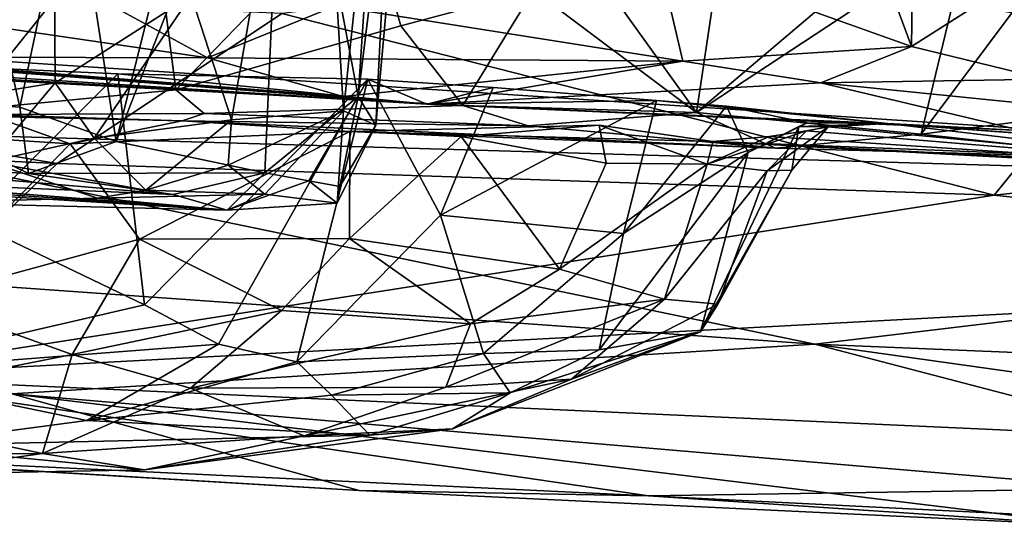
# Model space of a CAD drawing. Units: metres. Extents: x 23.68 to 27.23, y -9.49 to -2.42.
# Drawn here: x 25.42 to 25.92, y -9.45 to -9.18 of the extents above; entities that cross this region are included whole.
import ezdxf

# ---------------------------------------------------------------- set-up
doc = ezdxf.new("R2010")
doc.units = ezdxf.units.M

msp = doc.modelspace()

# ---------------------------------------------------------------- linework, layer by layer
at = {"layer": '1'}
for points in [[(25.76336, -8.89133, 3.6043), (25.87693, -9.19822, 3.51467), (25.88239, -8.7996, 3.53695)], [(25.88239, -8.7996, 3.53695), (25.87693, -9.19822, 3.51467), (25.92787, -9.16548, 3.47521)], [(25.33321, -8.82542, 17.31306), (25.31826, -9.23622, 17.31169), (25.43801, -9.11749, 17.21946)], [(25.74732, -9.15178, 3.60083), (25.87693, -9.19822, 3.51467), (25.76336, -8.89133, 3.6043)], [(25.55633, -9.02539, 16.41817), (25.61532, -8.89912, 16.59984), (25.59378, -9.22368, 16.63442)], [(25.63183, -8.91408, 16.71797), (25.59378, -9.22368, 16.63442), (25.61532, -8.89912, 16.59984)], [(25.60275, -9.23848, 16.80621), (25.59378, -9.22368, 16.63442), (25.63183, -8.91408, 16.71797)], [(25.61846, -8.92384, 16.87679), (25.60275, -9.23848, 16.80621), (25.63183, -8.91408, 16.71797)], [(25.57164, -8.98895, 17.02973), (25.58629, -9.23117, 16.93105), (25.61846, -8.92384, 16.87679)], [(25.61846, -8.92384, 16.87679), (25.58629, -9.23117, 16.93105), (25.60275, -9.23848, 16.80621)], [(25.57164, -8.98895, 17.02973), (25.50833, -9.17197, 17.12959), (25.52885, -9.23576, 17.08049)], [(25.57164, -8.98895, 17.02973), (25.52885, -9.23576, 17.08049), (25.58629, -9.23117, 16.93105)], [(25.44751, -9.10119, 16.21528), (25.52678, -9.01966, 16.35409), (25.46994, -9.2468, 16.32007)], [(25.46994, -9.2468, 16.32007), (25.52678, -9.01966, 16.35409), (25.55633, -9.02539, 16.41817)], [(25.46994, -9.2468, 16.32007), (25.55633, -9.02539, 16.41817), (25.54592, -9.26281, 16.50938)], [(25.59378, -9.22368, 16.63442), (25.54592, -9.26281, 16.50938), (25.55633, -9.02539, 16.41817)], [(25.42056, -9.2292, 16.23034), (25.40525, -9.1613, 16.1976), (25.44751, -9.10119, 16.21528)], [(25.46994, -9.2468, 16.32007), (25.42056, -9.2292, 16.23034), (25.44751, -9.10119, 16.21528)], [(26.45928, -9.27485, -1.24631), (25.02864, -9.18036, -1.26644), (25.5323, -9.11056, -1.38529)], [(25.40499, -9.21524, 2.22461), (25.37726, -9.11352, 2.19651), (25.42202, -9.11517, 2.19677)], [(25.40499, -9.21524, 2.22461), (25.42202, -9.11517, 2.19677), (25.48679, -9.11352, 2.20415)], [(25.40499, -9.21524, 2.22461), (25.48679, -9.11352, 2.20415), (25.50038, -9.22028, 2.23492)], [(25.50038, -9.22028, 2.23492), (25.48679, -9.11352, 2.20415), (25.59641, -9.12086, 2.22655)], [(26.45928, -9.27485, -1.24631), (25.5323, -9.11056, -1.38529), (26.40213, -9.16251, -1.37515)], [(25.43801, -9.11749, 17.21946), (25.31826, -9.23622, 17.31169), (25.43869, -9.21676, 17.21134)], [(25.43801, -9.11749, 17.21946), (25.43869, -9.21676, 17.21134), (25.50833, -9.17197, 17.12959)], [(25.50038, -9.22028, 2.23492), (25.59641, -9.12086, 2.22655), (25.61549, -9.18755, 2.24463)], [(26.04131, -9.12386, 0.24205), (25.55465, -9.1813, 0.14574), (25.9192, -9.27424, 0.03493)], [(25.61549, -9.18755, 2.24463), (25.59641, -9.12086, 2.22655), (25.6834, -9.16933, 2.26564)], [(25.6834, -9.16933, 2.26564), (25.68681, -9.12029, 2.25542), (25.76679, -9.23196, 2.32651)], [(25.76679, -9.23196, 2.32651), (25.68681, -9.12029, 2.25542), (25.78294, -9.12467, 2.30224)], [(25.76679, -9.23196, 2.32651), (25.78294, -9.12467, 2.30224), (25.88649, -9.13034, 2.37262)], [(26.04131, -9.12386, 0.24205), (25.9192, -9.27424, 0.03493), (26.36908, -9.22675, 0.13246)], [(25.90676, -9.13983, 2.39665), (25.76679, -9.23196, 2.32651), (25.88649, -9.13034, 2.37262)], [(25.88188, -9.24308, 2.4061), (25.76679, -9.23196, 2.32651), (25.90676, -9.13983, 2.39665)], [(25.88188, -9.24308, 2.4061), (25.90676, -9.13983, 2.39665), (25.94861, -9.15336, 2.44071)], [(24.78498, -9.14804, 0.12169), (24.81868, -9.22873, -0.00367), (25.43969, -9.25813, 0.02067)], [(24.78498, -9.14804, 0.12169), (25.43969, -9.25813, 0.02067), (25.55465, -9.1813, 0.14574)], [(25.58175, -9.17751, 3.65705), (25.75989, -9.20561, 3.58028), (25.74732, -9.15178, 3.60083)], [(25.74732, -9.15178, 3.60083), (25.75989, -9.20561, 3.58028), (25.87693, -9.19822, 3.51467)], [(25.96093, -9.23303, 2.47218), (25.88188, -9.24308, 2.4061), (25.94861, -9.15336, 2.44071)], [(25.42056, -9.2292, 16.23034), (25.34485, -9.22385, 16.17026), (25.40525, -9.1613, 16.1976)], [(25.3507, -9.17974, 3.67528), (25.51659, -9.20394, 3.66035), (25.44344, -9.1638, 3.67538)], [(25.44344, -9.1638, 3.67538), (25.51659, -9.20394, 3.66035), (25.58175, -9.17751, 3.65705)], [(25.64724, -9.22833, 2.28155), (25.61549, -9.18755, 2.24463), (25.6834, -9.16933, 2.26564)], [(25.64724, -9.22833, 2.28155), (25.6834, -9.16933, 2.26564), (25.76679, -9.23196, 2.32651)], [(25.92787, -9.16548, 3.47521), (25.87693, -9.19822, 3.51467), (25.94543, -9.21483, 3.43888)], [(25.43869, -9.21676, 17.21134), (25.45866, -9.24504, 17.17873), (25.50833, -9.17197, 17.12959)], [(25.45866, -9.24504, 17.17873), (25.52885, -9.23576, 17.08049), (25.50833, -9.17197, 17.12959)], [(25.29821, -9.24082, -1.20555), (25.02864, -9.18036, -1.26644), (26.45928, -9.27485, -1.24631)], [(25.3507, -9.17974, 3.67528), (25.32931, -9.20344, 3.66418), (25.51659, -9.20394, 3.66035)], [(25.58175, -9.17751, 3.65705), (25.51659, -9.20394, 3.66035), (25.75989, -9.20561, 3.58028)], [(25.43969, -9.25813, 0.02067), (25.9192, -9.27424, 0.03493), (25.55465, -9.1813, 0.14574)], [(25.50038, -9.22028, 2.23492), (25.61549, -9.18755, 2.24463), (25.64724, -9.22833, 2.28155)], [(25.11276, -9.19719, 3.60308), (25.26701, -9.19914, 3.38165), (25.62877, -9.22763, 3.55398)], [(25.20987, -9.20082, 3.63347), (25.11276, -9.19719, 3.60308), (25.62877, -9.22763, 3.55398)], [(25.26701, -9.19914, 3.38165), (25.36407, -9.20737, 3.384), (25.62877, -9.22763, 3.55398)], [(25.75989, -9.20561, 3.58028), (25.83052, -9.2167, 3.52567), (25.87693, -9.19822, 3.51467)], [(25.87693, -9.19822, 3.51467), (25.83052, -9.2167, 3.52567), (25.94543, -9.21483, 3.43888)], [(25.32931, -9.20344, 3.66418), (25.20987, -9.20082, 3.63347), (25.62877, -9.22763, 3.55398)], [(25.32931, -9.20344, 3.66418), (25.62877, -9.22763, 3.55398), (25.58605, -9.22382, 3.59029)], [(25.32931, -9.20344, 3.66418), (25.58605, -9.22382, 3.59029), (25.51659, -9.20394, 3.66035)], [(25.51659, -9.20394, 3.66035), (25.58605, -9.22382, 3.59029), (25.75989, -9.20561, 3.58028)], [(25.36407, -9.20737, 3.384), (25.39512, -9.28753, 3.33371), (25.47081, -9.21209, 3.36853)], [(25.62877, -9.22763, 3.55398), (25.36407, -9.20737, 3.384), (25.47081, -9.21209, 3.36853)], [(25.75989, -9.20561, 3.58028), (25.58605, -9.22382, 3.59029), (25.62877, -9.22763, 3.55398)], [(25.75989, -9.20561, 3.58028), (25.62877, -9.22763, 3.55398), (25.83052, -9.2167, 3.52567)], [(25.36783, -9.23318, 2.24372), (25.40499, -9.21524, 2.22461), (25.50038, -9.22028, 2.23492)], [(25.47081, -9.21209, 3.36853), (25.39512, -9.28753, 3.33371), (25.48429, -9.33034, 3.28487)], [(25.47081, -9.21209, 3.36853), (25.48429, -9.33034, 3.28487), (25.59859, -9.21486, 3.31786)], [(25.62877, -9.22763, 3.55398), (25.47081, -9.21209, 3.36853), (25.59859, -9.21486, 3.31786)], [(25.48429, -9.33034, 3.28487), (25.52223, -9.35053, 3.24723), (25.59859, -9.21486, 3.31786)], [(25.59859, -9.21486, 3.31786), (25.52223, -9.35053, 3.24723), (25.56235, -9.35966, 3.21413)], [(25.59859, -9.21486, 3.31786), (25.56235, -9.35966, 3.21413), (25.63592, -9.28453, 3.23622)], [(25.59859, -9.21486, 3.31786), (25.66277, -9.21912, 3.27379), (25.62877, -9.22763, 3.55398)], [(25.66277, -9.21912, 3.27379), (25.59859, -9.21486, 3.31786), (25.63592, -9.28453, 3.23622)], [(25.83052, -9.2167, 3.52567), (25.97926, -9.23182, 3.3813), (25.94543, -9.21483, 3.43888)], [(25.31826, -9.23622, 17.31169), (25.40452, -9.25713, 17.226), (25.43869, -9.21676, 17.21134)], [(25.36783, -9.23318, 2.24372), (25.50038, -9.22028, 2.23492), (25.51487, -9.23254, 2.2735)], [(25.43869, -9.21676, 17.21134), (25.40452, -9.25713, 17.226), (25.45866, -9.24504, 17.17873)], [(25.51487, -9.23254, 2.2735), (25.50038, -9.22028, 2.23492), (25.64724, -9.22833, 2.28155)], [(25.62877, -9.22763, 3.55398), (25.93323, -9.24118, 3.37234), (25.83052, -9.2167, 3.52567)], [(25.66277, -9.21912, 3.27379), (25.74638, -9.22576, 3.18649), (25.62877, -9.22763, 3.55398)], [(25.66277, -9.21912, 3.27379), (25.63592, -9.28453, 3.23622), (25.74638, -9.22576, 3.18649)], [(25.83052, -9.2167, 3.52567), (25.93323, -9.24118, 3.37234), (25.97926, -9.23182, 3.3813)], [(25.29423, -9.25619, 16.16162), (25.34485, -9.22385, 16.17026), (25.42508, -9.26315, 16.27121)], [(25.42508, -9.26315, 16.27121), (25.34485, -9.22385, 16.17026), (25.42056, -9.2292, 16.23034)], [(25.56854, -9.26697, 16.59738), (25.54592, -9.26281, 16.50938), (25.59378, -9.22368, 16.63442)], [(25.58432, -9.26978, 16.69785), (25.56854, -9.26697, 16.59738), (25.59378, -9.22368, 16.63442)], [(25.58432, -9.26978, 16.69785), (25.59378, -9.22368, 16.63442), (25.60275, -9.23848, 16.80621)], [(24.81868, -9.22873, -0.00367), (25.32584, -9.36729, -0.24512), (25.43969, -9.25813, 0.02067)], [(25.42508, -9.26315, 16.27121), (25.42056, -9.2292, 16.23034), (25.46994, -9.2468, 16.32007)], [(25.51487, -9.23254, 2.2735), (25.64724, -9.22833, 2.28155), (25.68067, -9.23882, 2.32643)], [(25.62877, -9.22763, 3.55398), (25.74638, -9.22576, 3.18649), (25.86462, -9.23766, 3.18665)], [(25.62877, -9.22763, 3.55398), (25.86462, -9.23766, 3.18665), (25.93323, -9.24118, 3.37234)], [(25.74638, -9.22576, 3.18649), (25.63592, -9.28453, 3.23622), (25.72942, -9.29396, 3.11983)], [(25.68067, -9.23882, 2.32643), (25.64724, -9.22833, 2.28155), (25.76679, -9.23196, 2.32651)], [(25.74638, -9.22576, 3.18649), (25.72942, -9.29396, 3.11983), (25.78215, -9.2287, 3.11561)], [(25.78215, -9.2287, 3.11561), (25.72942, -9.29396, 3.11983), (25.79327, -9.25245, 3.05488)], [(25.74638, -9.22576, 3.18649), (25.78215, -9.2287, 3.11561), (25.86462, -9.23766, 3.18665)], [(25.78215, -9.2287, 3.11561), (25.79327, -9.25245, 3.05488), (25.82345, -9.23732, 3.04616)], [(25.78215, -9.2287, 3.11561), (25.82345, -9.23732, 3.04616), (25.86462, -9.23766, 3.18665)], [(26.36908, -9.22675, 0.13246), (25.9192, -9.27424, 0.03493), (26.29812, -9.31501, -0.00761)], [(25.44625, -9.24806, 2.48797), (25.35429, -9.24207, 2.4942), (25.40479, -9.23307, 2.44484)], [(25.36783, -9.23318, 2.24372), (25.51487, -9.23254, 2.2735), (25.50368, -9.23625, 2.47709)], [(25.40479, -9.23307, 2.44484), (25.36783, -9.23318, 2.24372), (25.50368, -9.23625, 2.47709)], [(25.44625, -9.24806, 2.48797), (25.40479, -9.23307, 2.44484), (25.50368, -9.23625, 2.47709)], [(25.45866, -9.24504, 17.17873), (25.48499, -9.27169, 17.11331), (25.52885, -9.23576, 17.08049)], [(25.52885, -9.23576, 17.08049), (25.48499, -9.27169, 17.11331), (25.52723, -9.25892, 17.06575)], [(25.50368, -9.23625, 2.47709), (25.51487, -9.23254, 2.2735), (25.68067, -9.23882, 2.32643)], [(25.52885, -9.23576, 17.08049), (25.52723, -9.25892, 17.06575), (25.58629, -9.23117, 16.93105)], [(25.52723, -9.25892, 17.06575), (25.54595, -9.27376, 16.99562), (25.58629, -9.23117, 16.93105)], [(25.54595, -9.27376, 16.99562), (25.5829, -9.27837, 16.80275), (25.58629, -9.23117, 16.93105)], [(25.58629, -9.23117, 16.93105), (25.5829, -9.27837, 16.80275), (25.60275, -9.23848, 16.80621)], [(25.68067, -9.23882, 2.32643), (25.76679, -9.23196, 2.32651), (25.80724, -9.25023, 2.40108)], [(25.80724, -9.25023, 2.40108), (25.76679, -9.23196, 2.32651), (25.88188, -9.24308, 2.4061)], [(25.99314, -9.25529, 2.5379), (25.88188, -9.24308, 2.4061), (25.96093, -9.23303, 2.47218)], [(25.82749, -9.3505, -1.05276), (24.88541, -9.28366, -1.05662), (25.29821, -9.24082, -1.20555)], [(25.82749, -9.3505, -1.05276), (25.29821, -9.24082, -1.20555), (26.45928, -9.27485, -1.24631)], [(25.44625, -9.24806, 2.48797), (25.50368, -9.23625, 2.47709), (25.58945, -9.24159, 2.51379)], [(25.50368, -9.23625, 2.47709), (25.68067, -9.23882, 2.32643), (25.80724, -9.25023, 2.40108)], [(25.50368, -9.23625, 2.47709), (25.80724, -9.25023, 2.40108), (25.58945, -9.24159, 2.51379)], [(25.5829, -9.27837, 16.80275), (25.58432, -9.26978, 16.69785), (25.60275, -9.23848, 16.80621)], [(25.64636, -9.2443, 2.5557), (25.58945, -9.24159, 2.51379), (25.71706, -9.23839, 2.60092)], [(25.71706, -9.23839, 2.60092), (25.58945, -9.24159, 2.51379), (25.77524, -9.24681, 2.62772)], [(25.72069, -9.25795, 2.62811), (25.64636, -9.2443, 2.5557), (25.71706, -9.23839, 2.60092)], [(25.72069, -9.25795, 2.62811), (25.71706, -9.23839, 2.60092), (25.77233, -9.25845, 2.69271)], [(25.77233, -9.25845, 2.69271), (25.71706, -9.23839, 2.60092), (25.77524, -9.24681, 2.62772)], [(25.79327, -9.25245, 3.05488), (25.76884, -9.34426, 2.9552), (25.81918, -9.23903, 2.97821)], [(25.81918, -9.23903, 2.97821), (25.76884, -9.34426, 2.9552), (25.81557, -9.26147, 2.87629)], [(25.79327, -9.25245, 3.05488), (25.81918, -9.23903, 2.97821), (25.82345, -9.23732, 3.04616)], [(25.81557, -9.26147, 2.87629), (25.80298, -9.26185, 2.78112), (25.83422, -9.23932, 2.87346)], [(25.83422, -9.23932, 2.87346), (25.80298, -9.26185, 2.78112), (25.82315, -9.2413, 2.78604)], [(25.81918, -9.23903, 2.97821), (25.81557, -9.26147, 2.87629), (25.83422, -9.23932, 2.87346)], [(25.82345, -9.23732, 3.04616), (25.81918, -9.23903, 2.97821), (25.86462, -9.23766, 3.18665)], [(25.81918, -9.23903, 2.97821), (25.83422, -9.23932, 2.87346), (25.86462, -9.23766, 3.18665)], [(25.83422, -9.23932, 2.87346), (25.82315, -9.2413, 2.78604), (26.06635, -9.26152, 2.88676)], [(25.86462, -9.23766, 3.18665), (25.83422, -9.23932, 2.87346), (26.06635, -9.26152, 2.88676)], [(25.93323, -9.24118, 3.37234), (25.86462, -9.23766, 3.18665), (26.03302, -9.24993, 3.25941)], [(26.03302, -9.24993, 3.25941), (25.86462, -9.23766, 3.18665), (26.0725, -9.25306, 3.17057)], [(25.86462, -9.23766, 3.18665), (26.06635, -9.26152, 2.88676), (26.0725, -9.25306, 3.17057)], [(25.36857, -9.32765, 2.54093), (25.35429, -9.24207, 2.4942), (25.44625, -9.24806, 2.48797)], [(25.40452, -9.25713, 17.226), (25.48499, -9.27169, 17.11331), (25.45866, -9.24504, 17.17873)], [(25.48184, -9.29687, 2.51713), (25.44625, -9.24806, 2.48797), (25.58945, -9.24159, 2.51379)], [(25.58932, -9.29647, 2.55546), (25.48184, -9.29687, 2.51713), (25.58945, -9.24159, 2.51379)], [(25.58932, -9.29647, 2.55546), (25.58945, -9.24159, 2.51379), (25.64636, -9.2443, 2.5557)], [(25.69673, -9.31221, 2.65039), (25.58932, -9.29647, 2.55546), (25.64636, -9.2443, 2.5557)], [(25.58945, -9.24159, 2.51379), (25.80724, -9.25023, 2.40108), (25.77524, -9.24681, 2.62772)], [(25.69673, -9.31221, 2.65039), (25.64636, -9.2443, 2.5557), (25.72069, -9.25795, 2.62811)], [(25.80298, -9.26185, 2.78112), (25.77233, -9.25845, 2.69271), (25.82315, -9.2413, 2.78604)], [(25.82315, -9.2413, 2.78604), (25.77233, -9.25845, 2.69271), (25.80406, -9.24415, 2.71066)], [(25.77233, -9.25845, 2.69271), (25.77524, -9.24681, 2.62772), (25.80406, -9.24415, 2.71066)], [(25.80406, -9.24415, 2.71066), (25.77524, -9.24681, 2.62772), (26.06635, -9.26152, 2.88676)], [(25.82315, -9.2413, 2.78604), (25.80406, -9.24415, 2.71066), (26.06635, -9.26152, 2.88676)], [(25.80724, -9.25023, 2.40108), (25.88188, -9.24308, 2.4061), (25.99314, -9.25529, 2.5379)], [(25.48184, -9.29687, 2.51713), (25.36857, -9.32765, 2.54093), (25.44625, -9.24806, 2.48797)], [(25.42508, -9.26315, 16.27121), (25.46994, -9.2468, 16.32007), (25.54592, -9.26281, 16.50938)], [(25.77524, -9.24681, 2.62772), (25.80724, -9.25023, 2.40108), (25.99314, -9.25529, 2.5379)], [(25.99186, -9.25776, 2.56473), (25.77524, -9.24681, 2.62772), (25.99314, -9.25529, 2.5379)], [(26.06635, -9.26152, 2.88676), (25.77524, -9.24681, 2.62772), (25.99207, -9.2586, 2.6345)], [(25.99207, -9.2586, 2.6345), (25.77524, -9.24681, 2.62772), (25.99186, -9.25776, 2.56473)], [(25.72942, -9.29396, 3.11983), (25.7171, -9.35353, 3.05024), (25.79327, -9.25245, 3.05488)], [(25.79327, -9.25245, 3.05488), (25.7171, -9.35353, 3.05024), (25.76884, -9.34426, 2.9552)], [(25.28025, -9.26455, 16.49908), (25.29423, -9.25619, 16.16162), (25.4991, -9.27388, 16.45917)], [(25.4991, -9.27388, 16.45917), (25.29423, -9.25619, 16.16162), (25.42508, -9.26315, 16.27121)], [(25.43969, -9.25813, 0.02067), (25.32584, -9.36729, -0.24512), (25.9192, -9.27424, 0.03493)], [(25.36598, -9.27798, 17.17163), (25.46037, -9.27574, 17.09589), (25.40452, -9.25713, 17.226)], [(25.40452, -9.25713, 17.226), (25.46037, -9.27574, 17.09589), (25.48499, -9.27169, 17.11331)], [(25.52723, -9.25892, 17.06575), (25.48499, -9.27169, 17.11331), (25.54595, -9.27376, 16.99562)], [(25.69673, -9.31221, 2.65039), (25.72069, -9.25795, 2.62811), (25.77233, -9.25845, 2.69271)], [(25.69673, -9.31221, 2.65039), (25.77233, -9.25845, 2.69271), (25.75056, -9.32744, 2.74873)], [(25.75056, -9.32744, 2.74873), (25.77233, -9.25845, 2.69271), (25.80298, -9.26185, 2.78112)], [(25.25668, -9.26545, 16.84983), (25.29589, -9.26375, 16.71201), (25.52673, -9.2819, 16.66193)], [(25.36598, -9.27798, 17.17163), (25.25668, -9.26545, 16.84983), (25.52673, -9.2819, 16.66193)], [(25.2941, -9.26348, 16.58863), (25.28025, -9.26455, 16.49908), (25.52673, -9.2819, 16.66193)], [(25.52673, -9.2819, 16.66193), (25.28025, -9.26455, 16.49908), (25.4991, -9.27388, 16.45917)], [(25.29589, -9.26375, 16.71201), (25.2941, -9.26348, 16.58863), (25.52673, -9.2819, 16.66193)], [(25.4991, -9.27388, 16.45917), (25.42508, -9.26315, 16.27121), (25.54592, -9.26281, 16.50938)], [(25.52673, -9.2819, 16.66193), (25.4991, -9.27388, 16.45917), (25.54592, -9.26281, 16.50938)], [(25.52673, -9.2819, 16.66193), (25.54592, -9.26281, 16.50938), (25.56854, -9.26697, 16.59738)], [(25.77783, -9.33007, 2.8573), (25.75056, -9.32744, 2.74873), (25.80298, -9.26185, 2.78112)], [(25.76884, -9.34426, 2.9552), (25.77783, -9.33007, 2.8573), (25.81557, -9.26147, 2.87629)], [(25.77783, -9.33007, 2.8573), (25.80298, -9.26185, 2.78112), (25.81557, -9.26147, 2.87629)], [(25.5829, -9.27837, 16.80275), (25.52673, -9.2819, 16.66193), (25.56854, -9.26697, 16.59738)], [(25.5829, -9.27837, 16.80275), (25.56854, -9.26697, 16.59738), (25.58432, -9.26978, 16.69785)], [(25.9192, -9.27424, 0.03493), (25.32584, -9.36729, -0.24512), (26.29812, -9.31501, -0.00761)], [(25.46037, -9.27574, 17.09589), (25.36598, -9.27798, 17.17163), (25.52673, -9.2819, 16.66193)], [(25.48499, -9.27169, 17.11331), (25.46037, -9.27574, 17.09589), (25.54595, -9.27376, 16.99562)], [(25.46037, -9.27574, 17.09589), (25.52673, -9.2819, 16.66193), (25.54595, -9.27376, 16.99562)], [(25.54595, -9.27376, 16.99562), (25.52673, -9.2819, 16.66193), (25.5829, -9.27837, 16.80275)], [(26.54041, -9.38031, -1.05443), (25.82749, -9.3505, -1.05276), (26.45928, -9.27485, -1.24631)], [(24.88541, -9.28366, -1.05662), (25.82749, -9.3505, -1.05276), (25.41646, -9.37596, -0.90804)], [(25.63592, -9.28453, 3.23622), (25.56235, -9.35966, 3.21413), (25.65785, -9.35537, 3.13075)], [(25.63592, -9.28453, 3.23622), (25.65785, -9.35537, 3.13075), (25.72942, -9.29396, 3.11983)], [(25.39512, -9.28753, 3.33371), (25.33508, -9.36489, 3.2636), (25.48429, -9.33034, 3.28487)], [(25.65785, -9.35537, 3.13075), (25.7171, -9.35353, 3.05024), (25.72942, -9.29396, 3.11983)], [(25.4473, -9.35583, 2.57584), (25.36857, -9.32765, 2.54093), (25.48184, -9.29687, 2.51713)], [(25.55447, -9.33337, 2.57695), (25.4473, -9.35583, 2.57584), (25.48184, -9.29687, 2.51713)], [(25.55447, -9.33337, 2.57695), (25.48184, -9.29687, 2.51713), (25.58932, -9.29647, 2.55546)], [(25.55447, -9.33337, 2.57695), (25.58932, -9.29647, 2.55546), (25.65122, -9.34022, 2.65392)], [(25.65122, -9.34022, 2.65392), (25.58932, -9.29647, 2.55546), (25.69673, -9.31221, 2.65039)], [(25.32584, -9.36729, -0.24512), (26.43179, -9.41761, -0.24232), (26.29812, -9.31501, -0.00761)], [(25.75056, -9.32744, 2.74873), (25.65122, -9.34022, 2.65392), (25.69673, -9.31221, 2.65039)], [(25.31606, -9.3822, 2.6625), (25.36857, -9.32765, 2.54093), (25.4473, -9.35583, 2.57584)], [(25.48429, -9.33034, 3.28487), (25.33508, -9.36489, 3.2636), (25.52223, -9.35053, 3.24723)], [(25.63861, -9.37252, 2.73023), (25.65122, -9.34022, 2.65392), (25.75056, -9.32744, 2.74873)], [(25.7029, -9.3685, 2.84044), (25.63861, -9.37252, 2.73023), (25.75056, -9.32744, 2.74873)], [(25.7029, -9.3685, 2.84044), (25.75056, -9.32744, 2.74873), (25.77783, -9.33007, 2.8573)], [(25.76884, -9.34426, 2.9552), (25.7029, -9.3685, 2.84044), (25.77783, -9.33007, 2.8573)], [(25.4473, -9.35583, 2.57584), (25.55447, -9.33337, 2.57695), (25.50799, -9.37314, 2.63703)], [(25.50799, -9.37314, 2.63703), (25.55447, -9.33337, 2.57695), (25.65122, -9.34022, 2.65392)], [(25.63861, -9.37252, 2.73023), (25.50799, -9.37314, 2.63703), (25.65122, -9.34022, 2.65392)], [(25.76884, -9.34426, 2.9552), (25.64204, -9.39385, 2.9387), (25.7029, -9.3685, 2.84044)], [(25.67143, -9.37553, 3.05668), (25.64204, -9.39385, 2.9387), (25.76884, -9.34426, 2.9552)], [(25.7171, -9.35353, 3.05024), (25.67143, -9.37553, 3.05668), (25.76884, -9.34426, 2.9552)], [(25.52223, -9.35053, 3.24723), (25.33508, -9.36489, 3.2636), (25.45485, -9.38962, 3.18525)], [(26.17094, -9.44026, -0.78273), (25.41646, -9.37596, -0.90804), (25.82749, -9.3505, -1.05276)], [(25.52223, -9.35053, 3.24723), (25.45485, -9.38962, 3.18525), (25.56235, -9.35966, 3.21413)], [(26.17094, -9.44026, -0.78273), (25.82749, -9.3505, -1.05276), (26.54167, -9.45097, -0.8265)], [(25.82749, -9.3505, -1.05276), (26.54041, -9.38031, -1.05443), (26.54167, -9.45097, -0.8265)], [(25.43214, -9.40652, 2.75352), (25.31606, -9.3822, 2.6625), (25.4473, -9.35583, 2.57584)], [(25.4473, -9.35583, 2.57584), (25.50799, -9.37314, 2.63703), (25.43214, -9.40652, 2.75352)], [(25.56235, -9.35966, 3.21413), (25.58005, -9.37668, 3.16328), (25.65785, -9.35537, 3.13075)], [(25.58005, -9.37668, 3.16328), (25.67143, -9.37553, 3.05668), (25.65785, -9.35537, 3.13075)], [(25.65785, -9.35537, 3.13075), (25.67143, -9.37553, 3.05668), (25.7171, -9.35353, 3.05024)], [(25.56235, -9.35966, 3.21413), (25.45485, -9.38962, 3.18525), (25.58005, -9.37668, 3.16328)], [(25.33508, -9.36489, 3.2636), (25.35714, -9.4026, 3.14623), (25.45485, -9.38962, 3.18525)], [(25.32584, -9.36729, -0.24512), (25.24633, -9.40442, -0.4849), (25.74223, -9.42818, -0.44771)], [(25.32584, -9.36729, -0.24512), (25.74223, -9.42818, -0.44771), (26.43179, -9.41761, -0.24232)], [(25.56611, -9.3975, 2.78189), (25.63861, -9.37252, 2.73023), (25.7029, -9.3685, 2.84044)], [(25.64204, -9.39385, 2.9387), (25.56611, -9.3975, 2.78189), (25.7029, -9.3685, 2.84044)], [(25.59423, -9.4254, -0.68262), (25.30764, -9.40835, -0.70679), (25.41646, -9.37596, -0.90804)], [(25.59423, -9.4254, -0.68262), (25.41646, -9.37596, -0.90804), (25.97269, -9.4435, -0.6696)], [(25.97269, -9.4435, -0.6696), (25.41646, -9.37596, -0.90804), (26.17094, -9.44026, -0.78273)], [(25.43214, -9.40652, 2.75352), (25.50799, -9.37314, 2.63703), (25.56611, -9.3975, 2.78189)], [(25.45485, -9.38962, 3.18525), (25.59964, -9.39712, 3.048), (25.58005, -9.37668, 3.16328)], [(25.56611, -9.3975, 2.78189), (25.50799, -9.37314, 2.63703), (25.63861, -9.37252, 2.73023)], [(25.58005, -9.37668, 3.16328), (25.59964, -9.39712, 3.048), (25.67143, -9.37553, 3.05668)], [(25.59964, -9.39712, 3.048), (25.64204, -9.39385, 2.9387), (25.67143, -9.37553, 3.05668)], [(25.27364, -9.40668, 2.7955), (25.31606, -9.3822, 2.6625), (25.43214, -9.40652, 2.75352)], [(25.45485, -9.38962, 3.18525), (25.35714, -9.4026, 3.14623), (25.59964, -9.39712, 3.048)], [(25.59964, -9.39712, 3.048), (25.48444, -9.41487, 2.90525), (25.64204, -9.39385, 2.9387)], [(25.48444, -9.41487, 2.90525), (25.56611, -9.3975, 2.78189), (25.64204, -9.39385, 2.9387)], [(25.35714, -9.4026, 3.14623), (25.48444, -9.41487, 2.90525), (25.59964, -9.39712, 3.048)], [(25.48444, -9.41487, 2.90525), (25.43214, -9.40652, 2.75352), (25.56611, -9.3975, 2.78189)], [(25.24633, -9.40442, -0.4849), (25.30764, -9.40835, -0.70679), (25.59423, -9.4254, -0.68262)], [(25.24633, -9.40442, -0.4849), (25.59423, -9.4254, -0.68262), (25.74223, -9.42818, -0.44771)], [(25.35687, -9.41733, 2.88928), (25.27364, -9.40668, 2.7955), (25.43214, -9.40652, 2.75352)], [(25.35687, -9.41733, 2.88928), (25.48444, -9.41487, 2.90525), (25.35714, -9.4026, 3.14623)], [(25.35687, -9.41733, 2.88928), (25.43214, -9.40652, 2.75352), (25.48444, -9.41487, 2.90525)], [(26.43179, -9.41761, -0.24232), (25.74223, -9.42818, -0.44771), (26.18363, -9.45024, -0.46638)], [(25.59423, -9.4254, -0.68262), (25.97269, -9.4435, -0.6696), (25.74223, -9.42818, -0.44771)], [(25.74223, -9.42818, -0.44771), (25.97269, -9.4435, -0.6696), (26.18363, -9.45024, -0.46638)]]:
    msp.add_3dface(points, dxfattribs=at)

doc.saveas('drawing.dxf')
